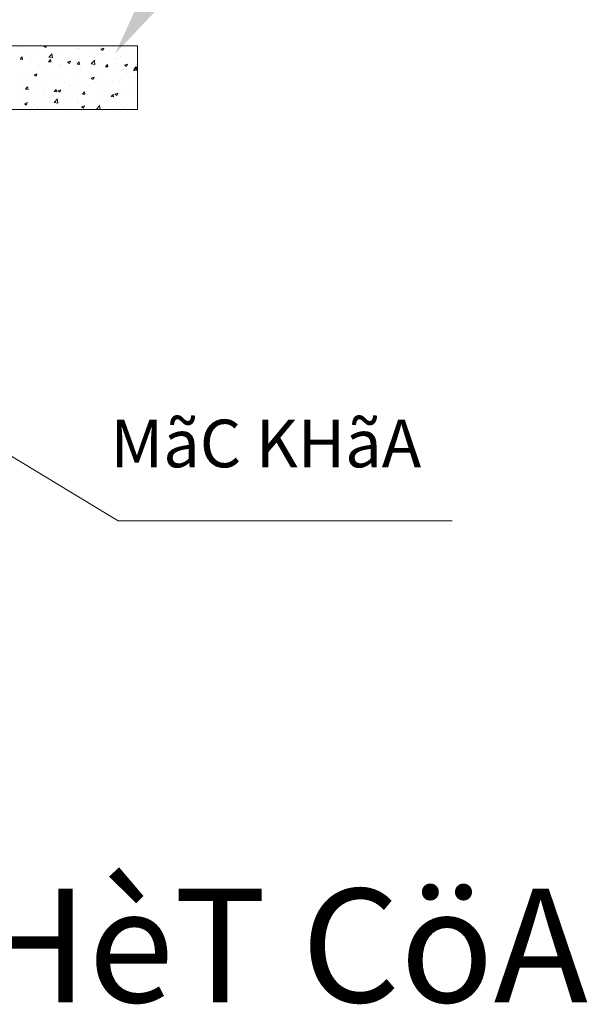
# Model space of a CAD drawing. Units: inches. Extents: x -6938574 to 768905, y -12546640 to 2631904.
# Drawn here: x -3498306 to -3496305, y -5998917 to -5995447 of the extents above; entities that cross this region are included whole.
import ezdxf
from ezdxf.enums import TextEntityAlignment as Align

# ---------------------------------------------------------------- set-up
doc = ezdxf.new("R2010")
doc.units = ezdxf.units.IN
doc.header["$MEASUREMENT"] = 0
doc.layers.add('DIM', color=9, linetype='CONTINUOUS', lineweight=13)
doc.layers.add('HACHT', color=8, linetype='CONTINUOUS', lineweight=9)
doc.layers.add('TET', color=2, linetype='CONTINUOUS')
doc.styles.add('VNARIALH', font='VHAVAN.ttf')

msp = doc.modelspace()

# ---------------------------------------------------------------- linework, layer by layer
at = {"layer": 'DIM'}
for p, q in [((-3499109.4, -5996517.3), (-3497959.3, -5997213.1)), ((-3497959.3, -5997213.1), (-3496781.4, -5997213.1))]:
    msp.add_line(p, q, dxfattribs=at)
msp.add_solid([(-3497793.6, -5995380.1), (-3497969.1, -5995565.8), (-3497863.3, -5995333.3)], dxfattribs=at)
at = {"layer": 'HACHT', "color": 4, "linetype": 'ByBlock'}
for p, q in [((-3498591.4, -5995538.7), (-3497891.4, -5995538.7)), ((-3498304.3, -5995544.5), (-3498304.3, -5995544.5)), ((-3498283.6, -5995548.6), (-3498283.6, -5995548.6)), ((-3498221.2, -5995539.7), (-3498218.5, -5995538.7)), ((-3498221.2, -5995539.7), (-3498214.3, -5995544.4)), ((-3498214.2, -5995544.4), (-3498212.3, -5995538.7)), ((-3498107.4, -5995547.3), (-3498107.4, -5995547.3)), ((-3498094.6, -5995549.3), (-3498094.6, -5995549.3)), ((-3498021.9, -5995538.8), (-3498021.9, -5995538.8)), ((-3498020, -5995550.9), (-3498010.2, -5995547.2)), ((-3498020, -5995550.9), (-3498013.1, -5995555.6)), ((-3498013, -5995555.6), (-3498010.2, -5995547.1)), ((-3497967.5, -5995557.3), (-3497967.5, -5995557.3)), ((-3497891.4, -5995762.7), (-3497891.4, -5995538.7)), ((-3498304.9, -5995586.1), (-3498298.1, -5995578)), ((-3498304.9, -5995586.1), (-3498296.5, -5995586.8)), ((-3498296.5, -5995586.7), (-3498298.1, -5995578)), ((-3498270.7, -5995575.3), (-3498270.7, -5995575.3)), ((-3498268.3, -5995589.9), (-3498268.3, -5995589.9)), ((-3498237.2, -5995568.1), (-3498237.2, -5995568.1)), ((-3498232, -5995592.2), (-3498232, -5995592.2)), ((-3498204.4, -5995594.9), (-3498197.7, -5995586.8)), ((-3498203.4, -5995579), (-3498190.9, -5995580.9)), ((-3498202.3, -5995577.8), (-3498191.4, -5995566.5)), ((-3498196.1, -5995595.5), (-3498197.7, -5995586.8)), ((-3498197, -5995587.6), (-3498197, -5995587.6)), ((-3498191, -5995580.9), (-3498192.5, -5995567.6)), ((-3498189.1, -5995561.3), (-3498189.1, -5995561.3)), ((-3498165.3, -5995558.3), (-3498165.3, -5995558.3)), ((-3498144, -5995580.6), (-3498144, -5995580.6)), ((-3498137.7, -5995596.1), (-3498127.8, -5995592.3)), ((-3498130.7, -5995600.7), (-3498127.8, -5995592.3)), ((-3498055.5, -5995568.9), (-3498055.5, -5995568.9)), ((-3498052.9, -5995601), (-3498042, -5995589.6)), ((-3498041.5, -5995604.1), (-3498043.1, -5995590.8)), ((-3498023.6, -5995585.4), (-3498023.6, -5995585.4)), ((-3498020.5, -5995564.3), (-3498020.5, -5995564.3)), ((-3497972.3, -5995582.2), (-3497972.3, -5995582.2)), ((-3497951.7, -5995575.6), (-3497951.7, -5995575.6)), ((-3498238.9, -5995614.7), (-3498238.9, -5995614.7)), ((-3498238.8, -5995608.7), (-3498238.8, -5995608.7)), ((-3498217.2, -5995624.3), (-3498217.2, -5995624.3)), ((-3498204.4, -5995594.9), (-3498196.1, -5995595.6)), ((-3498193.5, -5995593.1), (-3498193.5, -5995593.1)), ((-3498167, -5995604.9), (-3498167, -5995604.9)), ((-3498164, -5995611.9), (-3498164, -5995611.9)), ((-3498137.7, -5995596.1), (-3498130.7, -5995600.8)), ((-3498135.6, -5995610.3), (-3498135.6, -5995610.3)), ((-3498118.8, -5995596.2), (-3498118.8, -5995596.2)), ((-3498104, -5995603.7), (-3498097.3, -5995595.6)), ((-3498104, -5995603.7), (-3498095.7, -5995604.4)), ((-3498095.6, -5995604.3), (-3498097.3, -5995595.5)), ((-3498096.3, -5995595.9), (-3498096.3, -5995595.9)), ((-3498092.4, -5995624.2), (-3498092.4, -5995624.2)), ((-3498089.3, -5995615), (-3498089.3, -5995615)), ((-3498057.3, -5995619.5), (-3498057.3, -5995619.5)), ((-3498054, -5995602.2), (-3498041.5, -5995604.1)), ((-3498053.9, -5995596.3), (-3498053.9, -5995596.3)), ((-3498044.1, -5995599.4), (-3498044.1, -5995599.4)), ((-3498014.5, -5995618.2), (-3498014.5, -5995618.2)), ((-3498004.3, -5995612.6), (-3498004.3, -5995612.6)), ((-3498003.6, -5995612.4), (-3497996.9, -5995604.4)), ((-3498003.6, -5995612.4), (-3497995.2, -5995613.2)), ((-3497995.2, -5995613.1), (-3497996.8, -5995604.3)), ((-3497969.3, -5995602.5), (-3497969.3, -5995602.5)), ((-3497953.4, -5995622.2), (-3497953.4, -5995622.2)), ((-3497939.8, -5995621.3), (-3497939.8, -5995621.3)), ((-3497936.5, -5995607.3), (-3497926.7, -5995603.5)), ((-3497936.5, -5995607.3), (-3497929.5, -5995612)), ((-3497929.5, -5995612), (-3497926.6, -5995603.5)), ((-3497915.9, -5995600.9), (-3497915.9, -5995600.9)), ((-3497904.6, -5995625.3), (-3497892.1, -5995627.3)), ((-3497903.5, -5995624.2), (-3497892.5, -5995612.8)), ((-3497903.2, -5995621.2), (-3497896.4, -5995613.2)), ((-3497903.2, -5995621.2), (-3497894.8, -5995622)), ((-3497894.8, -5995621.9), (-3497896.4, -5995613.1)), ((-3497894.6, -5995605.7), (-3497894.6, -5995605.7)), ((-3497892.1, -5995627.2), (-3497893.7, -5995613.9)), ((-3498298.9, -5995638.3), (-3498298.9, -5995638.3)), ((-3498296.1, -5995661.1), (-3498296.1, -5995661.1)), ((-3498268.9, -5995647.4), (-3498268.9, -5995647.4)), ((-3498255.3, -5995641.2), (-3498245.5, -5995637.5)), ((-3498255.3, -5995641.2), (-3498248.3, -5995645.9)), ((-3498248.3, -5995645.9), (-3498245.5, -5995637.4)), ((-3498240.6, -5995661.3), (-3498240.6, -5995661.3)), ((-3498233.8, -5995642.8), (-3498233.8, -5995642.8)), ((-3498180.8, -5995635.8), (-3498180.8, -5995635.8)), ((-3498168.7, -5995651.5), (-3498168.7, -5995651.5)), ((-3498098, -5995642.5), (-3498098, -5995642.5)), ((-3498054.1, -5995652.4), (-3498044.3, -5995648.7)), ((-3498054.1, -5995652.4), (-3498047.1, -5995657.1)), ((-3498047.1, -5995657.1), (-3498044.3, -5995648.7)), ((-3498025.3, -5995632), (-3498025.3, -5995632)), ((-3497952.7, -5995656.1), (-3497952.7, -5995656.1)), ((-3497917.7, -5995651.5), (-3497917.7, -5995651.5)), ((-3497896.4, -5995651.8), (-3497896.4, -5995651.8)), ((-3498285.4, -5995691.4), (-3498278.7, -5995683.3)), ((-3498285.4, -5995691.4), (-3498277.1, -5995692.1)), ((-3498277.1, -5995692.1), (-3498278.7, -5995683.3)), ((-3498221.4, -5995664.2), (-3498221.4, -5995664.2)), ((-3498217.6, -5995691), (-3498217.6, -5995691)), ((-3498185, -5995700.2), (-3498178.3, -5995692.1)), ((-3498176.6, -5995700.8), (-3498178.3, -5995692.1)), ((-3498171.7, -5995697.6), (-3498161.9, -5995693.8)), ((-3498164.7, -5995702.3), (-3498161.9, -5995693.8)), ((-3498146.7, -5995667.4), (-3498146.7, -5995667.4)), ((-3498141.4, -5995693.8), (-3498141.4, -5995693.8)), ((-3498129.2, -5995679.4), (-3498129.2, -5995679.4)), ((-3498099.7, -5995689.1), (-3498099.7, -5995689.1)), ((-3498094.2, -5995674.8), (-3498094.2, -5995674.8)), ((-3498071.9, -5995670.5), (-3498071.9, -5995670.5)), ((-3498059.7, -5995679.8), (-3498059.7, -5995679.8)), ((-3498041.1, -5995667.8), (-3498041.1, -5995667.8)), ((-3498027, -5995678.6), (-3498027, -5995678.6)), ((-3497997.2, -5995673.7), (-3497997.2, -5995673.7)), ((-3497978.1, -5995665.8), (-3497978.1, -5995665.8)), ((-3497955.1, -5995668.8), (-3497955.1, -5995668.8)), ((-3497944.5, -5995696.5), (-3497944.5, -5995696.5)), ((-3497922.5, -5995676.9), (-3497922.5, -5995676.9)), ((-3498305.7, -5995702.6), (-3498305.7, -5995702.6)), ((-3498304.7, -5995721.8), (-3498304.7, -5995721.8)), ((-3498270.6, -5995698), (-3498270.6, -5995698)), ((-3498242.3, -5995707.9), (-3498242.3, -5995707.9)), ((-3498223, -5995707.8), (-3498223, -5995707.8)), ((-3498185, -5995700.2), (-3498176.6, -5995700.9)), ((-3498183.7, -5995737.4), (-3498172.8, -5995726)), ((-3498172.4, -5995740.4), (-3498173.9, -5995727.1)), ((-3498171.7, -5995697.6), (-3498164.8, -5995702.3)), ((-3498170.4, -5995698.1), (-3498170.4, -5995698.1)), ((-3498131, -5995730), (-3498131, -5995730)), ((-3498107.8, -5995724.5), (-3498107.8, -5995724.5)), ((-3498084.6, -5995709), (-3498077.8, -5995700.9)), ((-3498084.6, -5995709), (-3498076.2, -5995709.7)), ((-3498078, -5995723), (-3498078, -5995723)), ((-3498076.2, -5995709.6), (-3498077.8, -5995700.9)), ((-3498028.7, -5995725.2), (-3498028.7, -5995725.2)), ((-3498026.2, -5995710.5), (-3498026.2, -5995710.5)), ((-3497989.5, -5995711.4), (-3497989.5, -5995711.4)), ((-3497984.2, -5995717.7), (-3497977.4, -5995709.7)), ((-3497984.2, -5995717.7), (-3497975.8, -5995718.5)), ((-3497975.8, -5995718.4), (-3497977.4, -5995709.6)), ((-3497970.5, -5995708.8), (-3497960.7, -5995705)), ((-3497970.5, -5995708.8), (-3497963.6, -5995713.5)), ((-3497963.5, -5995713.5), (-3497960.7, -5995705)), ((-3497956.8, -5995715.4), (-3497956.8, -5995715.4)), ((-3497954.5, -5995706.7), (-3497954.5, -5995706.7)), ((-3497901.5, -5995699.8), (-3497901.5, -5995699.8)), ((-3498591.4, -5995762.7), (-3497891.4, -5995762.7)), ((-3498293.9, -5995751.4), (-3498293.9, -5995751.4)), ((-3498289.3, -5995742.7), (-3498279.5, -5995739)), ((-3498289.3, -5995742.7), (-3498282.4, -5995747.4)), ((-3498282.4, -5995747.4), (-3498279.5, -5995739)), ((-3498271.1, -5995752.6), (-3498271.1, -5995752.6)), ((-3498254.4, -5995746.2), (-3498254.4, -5995746.2)), ((-3498248.7, -5995735.8), (-3498248.7, -5995735.8)), ((-3498244, -5995754.6), (-3498244, -5995754.6)), ((-3498219.1, -5995754.6), (-3498219.1, -5995754.6)), ((-3498189.5, -5995738.6), (-3498189.5, -5995738.6)), ((-3498184.8, -5995738.5), (-3498172.4, -5995740.5)), ((-3498173.9, -5995738.9), (-3498173.9, -5995738.9)), ((-3498172.1, -5995744.7), (-3498172.1, -5995744.7)), ((-3498166, -5995734.6), (-3498166, -5995734.6)), ((-3498144.4, -5995757.7), (-3498144.4, -5995757.7)), ((-3498101.4, -5995735.7), (-3498101.4, -5995735.7)), ((-3498099.2, -5995742.1), (-3498099.2, -5995742.1)), ((-3498088.2, -5995754), (-3498081.2, -5995758.7)), ((-3498088.1, -5995754), (-3498078.3, -5995750.2)), ((-3498081.2, -5995758.6), (-3498078.3, -5995750.2)), ((-3498069.7, -5995760.9), (-3498069.7, -5995760.9)), ((-3498035.4, -5995761.7), (-3498029.3, -5995762.7)), ((-3498034.3, -5995760.5), (-3498023.4, -5995749.2)), ((-3498023.1, -5995762.7), (-3498024.5, -5995750.3)), ((-3498024.4, -5995745.2), (-3498024.4, -5995745.2)), ((-3497991.3, -5995762), (-3497991.3, -5995762)), ((-3497972.7, -5995759.5), (-3497972.7, -5995759.5)), ((-3497958.5, -5995762), (-3497958.5, -5995762)), ((-3497949.7, -5995748.4), (-3497949.7, -5995748.4)), ((-3497938.3, -5995755), (-3497938.3, -5995755))]:
    msp.add_line(p, q, dxfattribs=at)

# ---------------------------------------------------------------- texts
at = {"layer": 'TET', "style": 'VNARIALH'}
msp.add_text('MãC KHãA', height=168, dxfattribs=at).set_placement((-3497986.6, -5997024.2))
at = {"layer": 'TET', "color": 2, "style": 'VNARIALH'}
msp.add_text('%%Uchi tiÕt LI£N KÕT CHèT CöA', height=400, dxfattribs=at).set_placement((-3503263.4, -5998709.7), align=Align.MIDDLE_LEFT)

doc.saveas('drawing.dxf')
